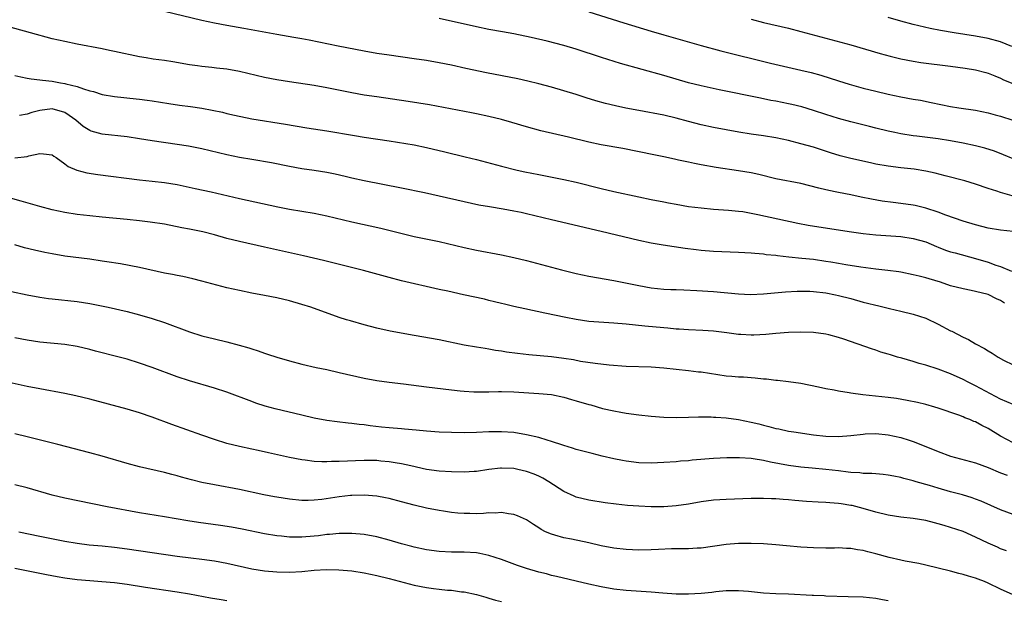
# Model space of a CAD drawing. Units: inches. Extents: x 2583000 to 2586000, y 1494000 to 1497000.
# Drawn here: x 2584398 to 2584556, y 1494088 to 1494181 of the extents above; entities that cross this region are included whole.
import ezdxf

# ---------------------------------------------------------------- set-up
doc = ezdxf.new("R2010")
doc.units = ezdxf.units.IN
doc.header["$MEASUREMENT"] = 0
doc.layers.add('LD25831494_2ft', color=186, linetype='Continuous')

msp = doc.modelspace()

# ---------------------------------------------------------------- linework, layer by layer
at = {"layer": 'LD25831494_2ft'}
for points, elevation in [([(2584556.85, 1494152.85), (2584555, 1494153.39), (2584554.4, 1494153.6), (2584553, 1494154.05), (2584551, 1494154.72), (2584549.25, 1494155.25), (2584546.1, 1494156.1), (2584544.51, 1494156.51), (2584543, 1494156.85), (2584541.14, 1494157.14), (2584539, 1494157.35), (2584537, 1494157.6), (2584535, 1494157.96), (2584534.14, 1494158.14), (2584531, 1494158.86), (2584529.3, 1494159.3), (2584527.76, 1494159.76), (2584525, 1494160.66), (2584523, 1494161.22), (2584521, 1494161.73), (2584519, 1494162.16), (2584517, 1494162.47), (2584515, 1494162.75), (2584513.07, 1494163.06), (2584509, 1494163.84), (2584507, 1494164.28), (2584505, 1494164.79), (2584503, 1494165.33), (2584501, 1494165.78), (2584497, 1494166.54), (2584494.94, 1494166.94), (2584493.29, 1494167.29), (2584491.68, 1494167.68), (2584490.12, 1494168.12), (2584488.59, 1494168.59), (2584487, 1494169.1), (2584485, 1494169.71), (2584483, 1494170.28), (2584481, 1494170.81), (2584479.25, 1494171.25), (2584477.61, 1494171.62), (2584472.6, 1494172.6), (2584469.29, 1494173.29), (2584467, 1494173.8), (2584465, 1494174.21), (2584463, 1494174.57), (2584461, 1494174.86), (2584457, 1494175.41), (2584455, 1494175.71), (2584453, 1494176.05), (2584448.85, 1494176.85), (2584444.19, 1494177.81), (2584443, 1494178.04), (2584441.72, 1494178.28), (2584439, 1494178.74), (2584433.68, 1494179.68), (2584431, 1494180.18), (2584429, 1494180.58), (2584427, 1494181.01), (2584421, 1494182.41)], 10804), ([(2584489, 1494182.4), (2584494.6, 1494180.6), (2584499, 1494179.26), (2584501, 1494178.68), (2584507, 1494177), (2584510.15, 1494176.15), (2584518.15, 1494174.15), (2584523, 1494173.04), (2584524.64, 1494172.64), (2584526.2, 1494172.2), (2584529, 1494171.3), (2584530.76, 1494170.76), (2584533, 1494170.12), (2584535, 1494169.63), (2584537, 1494169.17), (2584539, 1494168.77), (2584541, 1494168.39), (2584542.19, 1494168.19), (2584543.86, 1494167.86), (2584547, 1494167.21), (2584548.29, 1494167), (2584551, 1494166.59), (2584553, 1494166.17), (2584554.14, 1494165.86), (2584555, 1494165.62), (2584556.98, 1494164.98)], 10800), ([(2584557, 1494158.82), (2584555.46, 1494159.46), (2584554.01, 1494160.01), (2584552.49, 1494160.49), (2584551, 1494160.89), (2584549, 1494161.32), (2584547, 1494161.68), (2584545, 1494161.99), (2584541.56, 1494162.44), (2584541, 1494162.5), (2584539, 1494162.8), (2584538.06, 1494163), (2584537, 1494163.24), (2584535, 1494163.72), (2584533.98, 1494163.98), (2584531, 1494164.71), (2584529, 1494165.26), (2584527, 1494165.89), (2584525, 1494166.55), (2584523.13, 1494167.13), (2584521.52, 1494167.52), (2584521, 1494167.64), (2584519, 1494168.03), (2584518.17, 1494168.17), (2584516.51, 1494168.51), (2584509.87, 1494169.87), (2584507, 1494170.49), (2584505, 1494171), (2584501, 1494172.16), (2584494.08, 1494174.08), (2584491.03, 1494175.03), (2584487, 1494176.37), (2584485, 1494176.97), (2584482.35, 1494177.65), (2584479.75, 1494178.25), (2584477, 1494178.84), (2584475.18, 1494179.18), (2584473, 1494179.57), (2584471, 1494179.96), (2584465, 1494181.3)], 10802), ([(2584515, 1494181.19), (2584517, 1494180.68), (2584521, 1494179.77), (2584523, 1494179.25), (2584527, 1494178.15), (2584531, 1494177.1), (2584535.7, 1494175.7), (2584537.28, 1494175.28), (2584539, 1494174.85), (2584541, 1494174.44), (2584542.24, 1494174.24), (2584547, 1494173.65), (2584549.33, 1494173.33), (2584551, 1494173.07), (2584552.65, 1494172.65), (2584553, 1494172.54), (2584554.09, 1494172.09), (2584555, 1494171.75), (2584555.49, 1494171.49), (2584559, 1494170.09)], 10798), ([(2584556.82, 1494176.82), (2584555, 1494177.55), (2584553, 1494178.11), (2584551, 1494178.47), (2584547.58, 1494179), (2584545.38, 1494179.38), (2584543.72, 1494179.72), (2584541, 1494180.36), (2584539, 1494180.88), (2584537, 1494181.47)], 10796), ([(2584557, 1494147.17), (2584555, 1494147.37), (2584553, 1494147.7), (2584551, 1494148.21), (2584549, 1494148.81), (2584546.22, 1494149.78), (2584545, 1494150.26), (2584543, 1494150.91), (2584541.32, 1494151.32), (2584541, 1494151.38), (2584539, 1494151.66), (2584537.79, 1494151.79), (2584536.02, 1494152.02), (2584534.31, 1494152.31), (2584532.65, 1494152.65), (2584530.99, 1494153.01), (2584529, 1494153.41), (2584528.47, 1494153.53), (2584527, 1494153.83), (2584525.88, 1494154.12), (2584523, 1494154.82), (2584519, 1494155.62), (2584516.28, 1494156.28), (2584515, 1494156.56), (2584513, 1494156.89), (2584509.4, 1494157.4), (2584507, 1494157.84), (2584505.93, 1494158.07), (2584505, 1494158.25), (2584503.4, 1494158.6), (2584502.73, 1494158.73), (2584501, 1494159.11), (2584499.42, 1494159.42), (2584494.44, 1494160.44), (2584491, 1494161.04), (2584489, 1494161.46), (2584485.73, 1494162.27), (2584481.32, 1494163.32), (2584479, 1494163.96), (2584476.65, 1494164.65), (2584475, 1494165.11), (2584473, 1494165.6), (2584471, 1494166.04), (2584470.2, 1494166.2), (2584463.45, 1494167.45), (2584461.75, 1494167.75), (2584460.02, 1494168.02), (2584455, 1494168.73), (2584453, 1494169.03), (2584451, 1494169.39), (2584447, 1494170.21), (2584445, 1494170.56), (2584441, 1494171.15), (2584439, 1494171.47), (2584437, 1494171.85), (2584433, 1494172.83), (2584431, 1494173.19), (2584429.35, 1494173.35), (2584428.55, 1494173.45), (2584427, 1494173.59), (2584426.29, 1494173.71), (2584425, 1494173.89), (2584422.35, 1494174.35), (2584421, 1494174.56), (2584419.19, 1494174.81), (2584418.04, 1494175), (2584417, 1494175.18), (2584413, 1494176.04), (2584412.19, 1494176.19), (2584411, 1494176.44), (2584407, 1494177.19), (2584405, 1494177.6), (2584403, 1494178.07), (2584399.5, 1494179), (2584394.41, 1494180.41)], 10806), ([(2584397, 1494172.19), (2584397.95, 1494171.95), (2584399, 1494171.76), (2584399.63, 1494171.63), (2584401, 1494171.48), (2584401.41, 1494171.41), (2584403, 1494171.24), (2584404.32, 1494171), (2584405, 1494170.9), (2584405.16, 1494170.84), (2584407, 1494170.39), (2584407.99, 1494170.01), (2584409, 1494169.73), (2584409.6, 1494169.6), (2584411, 1494169.14), (2584413, 1494168.79), (2584416.43, 1494168.43), (2584417, 1494168.38), (2584418.21, 1494168.21), (2584419, 1494168.12), (2584421.67, 1494167.67), (2584423.41, 1494167.41), (2584425.18, 1494167.18), (2584427, 1494166.91), (2584430.28, 1494166.28), (2584431, 1494166.08), (2584432.2, 1494165.8), (2584435, 1494165.24), (2584440.38, 1494164.38), (2584443.79, 1494163.79), (2584447, 1494163.31), (2584451.47, 1494162.53), (2584453, 1494162.28), (2584457, 1494161.71), (2584461, 1494161.06), (2584463, 1494160.63), (2584465.91, 1494159.91), (2584469.16, 1494159.15), (2584471, 1494158.69), (2584475, 1494157.63), (2584477.52, 1494157), (2584478.73, 1494156.73), (2584481, 1494156.27), (2584485, 1494155.5), (2584487, 1494155.07), (2584491, 1494154.06), (2584493, 1494153.59), (2584497, 1494152.7), (2584499, 1494152.28), (2584501, 1494151.89), (2584501.76, 1494151.76), (2584503, 1494151.53), (2584505, 1494151.18), (2584507, 1494150.92), (2584509, 1494150.75), (2584511.41, 1494150.59), (2584513, 1494150.43), (2584513.67, 1494150.33), (2584515, 1494150.1), (2584516.12, 1494149.88), (2584522.48, 1494148.48), (2584524.15, 1494148.15), (2584525.87, 1494147.87), (2584531.1, 1494147.1), (2584533, 1494146.84), (2584535, 1494146.63), (2584539, 1494146.35), (2584541, 1494146.05), (2584543, 1494145.47), (2584544.75, 1494144.75), (2584545, 1494144.66), (2584546.18, 1494144.18), (2584547, 1494143.91), (2584547.7, 1494143.7), (2584551, 1494142.84), (2584553, 1494142.25), (2584554.23, 1494141.77), (2584555, 1494141.52), (2584556.76, 1494140.76)], 10808), ([(2584555.65, 1494135.65), (2584555, 1494136.06), (2584554.33, 1494136.33), (2584553, 1494137.03), (2584551, 1494137.55), (2584550.29, 1494137.71), (2584549, 1494137.94), (2584547, 1494138.46), (2584545.38, 1494139), (2584543.53, 1494139.53), (2584543, 1494139.7), (2584541.96, 1494139.96), (2584541, 1494140.22), (2584539, 1494140.62), (2584538.67, 1494140.67), (2584536.91, 1494140.91), (2584535, 1494141.11), (2584532.58, 1494141.42), (2584530.19, 1494141.81), (2584529, 1494142.03), (2584527.79, 1494142.21), (2584527, 1494142.35), (2584525, 1494142.64), (2584523.16, 1494142.84), (2584521.05, 1494143.05), (2584519.24, 1494143.24), (2584519, 1494143.28), (2584517.43, 1494143.43), (2584517, 1494143.5), (2584515.6, 1494143.6), (2584515, 1494143.67), (2584513, 1494143.79), (2584509, 1494143.96), (2584507, 1494144.12), (2584506.21, 1494144.21), (2584504.44, 1494144.44), (2584502.69, 1494144.69), (2584500.94, 1494144.94), (2584499, 1494145.28), (2584497, 1494145.69), (2584491, 1494147.13), (2584483, 1494149), (2584479, 1494149.98), (2584478.17, 1494150.17), (2584477, 1494150.42), (2584475.27, 1494150.73), (2584473.09, 1494151.09), (2584471.39, 1494151.39), (2584469, 1494151.91), (2584465, 1494152.83), (2584462.64, 1494153.36), (2584459, 1494154.12), (2584453, 1494155.29), (2584451, 1494155.71), (2584449.97, 1494155.97), (2584448.33, 1494156.33), (2584447, 1494156.61), (2584445, 1494156.93), (2584443, 1494157.22), (2584441, 1494157.58), (2584438.14, 1494158.14), (2584435, 1494158.67), (2584433, 1494159.04), (2584431, 1494159.47), (2584427, 1494160.39), (2584424.81, 1494160.81), (2584423, 1494161.11), (2584419, 1494161.69), (2584417, 1494162.01), (2584415, 1494162.31), (2584411, 1494162.76), (2584409.24, 1494163.24), (2584409, 1494163.35), (2584407.97, 1494163.97), (2584406.76, 1494165), (2584405.73, 1494165.73), (2584405, 1494166.22), (2584403, 1494166.83), (2584401, 1494166.58), (2584399.74, 1494166.26), (2584399, 1494165.99), (2584397.75, 1494165.75)], 10810), ([(2584397, 1494158.94), (2584399, 1494159.17), (2584399.26, 1494159.26), (2584401, 1494159.65), (2584401.62, 1494159.62), (2584403, 1494159.42), (2584403.24, 1494159.24), (2584403.63, 1494159), (2584405, 1494158.01), (2584405.56, 1494157.56), (2584406.96, 1494156.96), (2584408.55, 1494156.55), (2584410.29, 1494156.29), (2584417, 1494155.42), (2584419, 1494155.23), (2584421, 1494155), (2584423, 1494154.66), (2584425.93, 1494154.07), (2584428.47, 1494153.53), (2584433, 1494152.46), (2584439.13, 1494151.13), (2584441, 1494150.75), (2584445, 1494150.09), (2584447, 1494149.68), (2584451, 1494148.72), (2584455.67, 1494147.67), (2584461, 1494146.37), (2584465, 1494145.53), (2584469, 1494144.58), (2584471, 1494144.15), (2584475, 1494143.43), (2584477, 1494143), (2584479, 1494142.48), (2584484.61, 1494141), (2584487, 1494140.39), (2584489, 1494139.97), (2584493, 1494139.3), (2584495.13, 1494138.87), (2584497, 1494138.47), (2584499, 1494138.11), (2584501, 1494137.9), (2584502.13, 1494137.87), (2584503, 1494137.82), (2584504.21, 1494137.79), (2584506.3, 1494137.7), (2584509, 1494137.54), (2584513, 1494137.15), (2584514.93, 1494137.07), (2584517, 1494137.16), (2584520.52, 1494137.48), (2584522.41, 1494137.59), (2584523, 1494137.6), (2584524.42, 1494137.58), (2584525, 1494137.54), (2584527, 1494137.3), (2584528.55, 1494137), (2584529, 1494136.91), (2584531, 1494136.38), (2584533, 1494135.82), (2584533.67, 1494135.67), (2584535, 1494135.31), (2584535.26, 1494135.26), (2584537.22, 1494134.78), (2584539, 1494134.39), (2584541, 1494133.91), (2584543, 1494133.23), (2584545, 1494132.27), (2584547, 1494131.24), (2584547.17, 1494131.17), (2584549, 1494130.21), (2584549.84, 1494129.84), (2584551, 1494129.12), (2584552.4, 1494128.4), (2584553, 1494127.99), (2584553.65, 1494127.65), (2584554.62, 1494127), (2584555.47, 1494126.53), (2584557, 1494125.76)], 10812), ([(2584557, 1494119.4), (2584555, 1494120.25), (2584551, 1494122.41), (2584549.79, 1494123), (2584549, 1494123.41), (2584547, 1494124.3), (2584545, 1494125.05), (2584543, 1494125.71), (2584541.98, 1494125.98), (2584541, 1494126.29), (2584539.19, 1494126.81), (2584538.47, 1494127), (2584537.35, 1494127.35), (2584537, 1494127.48), (2584535.82, 1494127.82), (2584535, 1494128.11), (2584534.31, 1494128.31), (2584529.87, 1494129.87), (2584529, 1494130.16), (2584527.45, 1494130.55), (2584527, 1494130.68), (2584525, 1494130.94), (2584523, 1494131), (2584521, 1494130.95), (2584519, 1494130.79), (2584517.37, 1494130.63), (2584515.46, 1494130.54), (2584515, 1494130.52), (2584513.38, 1494130.62), (2584513, 1494130.62), (2584511.1, 1494130.9), (2584509, 1494131.19), (2584507.29, 1494131.29), (2584505, 1494131.37), (2584503.49, 1494131.49), (2584503, 1494131.51), (2584501.65, 1494131.65), (2584501, 1494131.7), (2584497.98, 1494131.98), (2584495, 1494132.3), (2584493, 1494132.47), (2584490.6, 1494132.6), (2584489, 1494132.74), (2584487, 1494133.01), (2584485.33, 1494133.33), (2584481.94, 1494134.06), (2584478.72, 1494134.72), (2584477, 1494135.11), (2584475.48, 1494135.48), (2584475, 1494135.59), (2584473.89, 1494135.89), (2584473, 1494136.09), (2584472.27, 1494136.27), (2584468.94, 1494137), (2584466.43, 1494137.57), (2584465, 1494137.87), (2584459, 1494139.25), (2584457, 1494139.76), (2584452.89, 1494140.89), (2584446.5, 1494142.5), (2584443.25, 1494143.25), (2584437, 1494144.66), (2584433, 1494145.53), (2584431, 1494146.04), (2584429, 1494146.61), (2584427.11, 1494147.11), (2584425, 1494147.54), (2584423.76, 1494147.76), (2584421, 1494148.31), (2584418.67, 1494148.67), (2584417, 1494148.87), (2584415, 1494149.09), (2584411, 1494149.44), (2584409, 1494149.64), (2584407, 1494149.89), (2584405, 1494150.21), (2584403, 1494150.64), (2584401, 1494151.15), (2584397.99, 1494151.99), (2584394.53, 1494153)], 10814), ([(2584557, 1494113.27), (2584555, 1494114.34), (2584553, 1494115.55), (2584552.01, 1494116.01), (2584551, 1494116.6), (2584550.7, 1494116.7), (2584550.05, 1494117), (2584549.29, 1494117.29), (2584549, 1494117.43), (2584548.31, 1494117.69), (2584545, 1494118.84), (2584544.45, 1494119), (2584543, 1494119.4), (2584541.71, 1494119.71), (2584540.05, 1494120.05), (2584538.34, 1494120.34), (2584537, 1494120.51), (2584532.94, 1494120.94), (2584531, 1494121.2), (2584530.75, 1494121.25), (2584529, 1494121.52), (2584528.32, 1494121.68), (2584527, 1494121.92), (2584525.8, 1494122.2), (2584523, 1494122.76), (2584521.02, 1494123.02), (2584519.23, 1494123.23), (2584519, 1494123.24), (2584517.46, 1494123.46), (2584517, 1494123.49), (2584515.65, 1494123.65), (2584513.79, 1494123.79), (2584513, 1494123.81), (2584511.91, 1494123.91), (2584511, 1494123.97), (2584508.35, 1494124.35), (2584507, 1494124.57), (2584506.61, 1494124.61), (2584505, 1494124.82), (2584501, 1494125.22), (2584499, 1494125.37), (2584495, 1494125.51), (2584492.29, 1494125.71), (2584490.04, 1494125.96), (2584487.69, 1494126.31), (2584486.54, 1494126.54), (2584485, 1494126.79), (2584483, 1494127.05), (2584479.37, 1494127.37), (2584477.56, 1494127.56), (2584475.8, 1494127.8), (2584475, 1494127.95), (2584474.07, 1494128.07), (2584473, 1494128.3), (2584472.37, 1494128.37), (2584471, 1494128.62), (2584469, 1494128.94), (2584465, 1494129.79), (2584461, 1494130.47), (2584457.17, 1494131.17), (2584455, 1494131.65), (2584453, 1494132.17), (2584450.8, 1494132.8), (2584450.16, 1494133), (2584449, 1494133.36), (2584444.43, 1494135), (2584443, 1494135.45), (2584441, 1494136.01), (2584439, 1494136.5), (2584437, 1494136.9), (2584435, 1494137.26), (2584433, 1494137.66), (2584431, 1494138.13), (2584427, 1494139.17), (2584425.54, 1494139.54), (2584423.92, 1494139.92), (2584423, 1494140.09), (2584422.26, 1494140.26), (2584421, 1494140.49), (2584417, 1494141.35), (2584413.94, 1494141.94), (2584411.72, 1494142.28), (2584411, 1494142.41), (2584409, 1494142.71), (2584405, 1494143.2), (2584403, 1494143.54), (2584401.79, 1494143.79), (2584400.15, 1494144.15), (2584398.55, 1494144.55), (2584397, 1494145.01)], 10816), ([(2584396.46, 1494137.54), (2584399, 1494136.99), (2584401, 1494136.63), (2584402.42, 1494136.42), (2584403, 1494136.35), (2584407, 1494135.91), (2584409, 1494135.6), (2584411.94, 1494135), (2584415, 1494134.31), (2584417, 1494133.79), (2584419, 1494133.2), (2584421, 1494132.53), (2584425, 1494131.05), (2584427, 1494130.42), (2584429, 1494129.92), (2584431, 1494129.44), (2584432.94, 1494128.94), (2584434.49, 1494128.49), (2584435, 1494128.32), (2584436.01, 1494128.01), (2584437, 1494127.65), (2584437.5, 1494127.5), (2584439, 1494126.97), (2584441, 1494126.39), (2584443, 1494125.86), (2584445.32, 1494125.32), (2584447, 1494124.99), (2584449, 1494124.56), (2584453, 1494123.6), (2584455, 1494123.23), (2584457, 1494122.96), (2584459.3, 1494122.7), (2584463, 1494122.21), (2584467, 1494121.75), (2584468.39, 1494121.61), (2584469, 1494121.53), (2584470.55, 1494121.45), (2584471, 1494121.41), (2584472.56, 1494121.44), (2584473, 1494121.44), (2584474.52, 1494121.48), (2584475, 1494121.48), (2584477, 1494121.43), (2584481, 1494121.18), (2584483, 1494121), (2584485, 1494120.6), (2584486.22, 1494120.22), (2584487, 1494120.01), (2584489, 1494119.41), (2584489.33, 1494119.33), (2584491.22, 1494118.78), (2584493, 1494118.36), (2584494.16, 1494118.16), (2584495, 1494117.99), (2584497, 1494117.72), (2584499, 1494117.52), (2584501, 1494117.37), (2584503, 1494117.32), (2584505, 1494117.36), (2584506.59, 1494117.41), (2584508.59, 1494117.41), (2584509, 1494117.39), (2584509.35, 1494117.35), (2584511, 1494117.26), (2584513, 1494117), (2584515, 1494116.59), (2584516.28, 1494116.28), (2584517, 1494116.08), (2584517.88, 1494115.88), (2584519, 1494115.57), (2584519.48, 1494115.48), (2584521, 1494115.14), (2584521.85, 1494115), (2584525, 1494114.54), (2584527, 1494114.3), (2584529, 1494114.25), (2584531, 1494114.42), (2584533, 1494114.67), (2584533.31, 1494114.69), (2584535, 1494114.74), (2584537, 1494114.55), (2584539, 1494114.11), (2584540.33, 1494113.67), (2584541, 1494113.47), (2584542.76, 1494112.76), (2584545, 1494111.84), (2584547, 1494111.14), (2584551, 1494110.06), (2584553, 1494109.31), (2584555, 1494108.44), (2584556.05, 1494108.05)], 10818), ([(2584557, 1494101.78), (2584555, 1494102.52), (2584551.88, 1494103.88), (2584551, 1494104.23), (2584550.43, 1494104.43), (2584548.89, 1494104.89), (2584547, 1494105.39), (2584545, 1494105.96), (2584543.6, 1494106.4), (2584541.49, 1494107), (2584541, 1494107.15), (2584539.52, 1494107.52), (2584539, 1494107.69), (2584537.89, 1494107.89), (2584537, 1494108.08), (2584536.19, 1494108.19), (2584535, 1494108.26), (2584534.35, 1494108.35), (2584533, 1494108.35), (2584532.44, 1494108.44), (2584531, 1494108.5), (2584530.57, 1494108.57), (2584529, 1494108.74), (2584527, 1494108.99), (2584524.79, 1494109.21), (2584523, 1494109.36), (2584521, 1494109.61), (2584518.14, 1494110.14), (2584517, 1494110.4), (2584515.32, 1494110.68), (2584515, 1494110.72), (2584513.13, 1494110.87), (2584511.13, 1494110.87), (2584509, 1494110.75), (2584505.55, 1494110.45), (2584505, 1494110.39), (2584503.7, 1494110.3), (2584503, 1494110.23), (2584501, 1494110.1), (2584499, 1494110.01), (2584497, 1494110.05), (2584495, 1494110.29), (2584494.4, 1494110.4), (2584493, 1494110.68), (2584491.12, 1494111.12), (2584489.52, 1494111.52), (2584487, 1494112.19), (2584486.4, 1494112.4), (2584485, 1494112.8), (2584484.86, 1494112.86), (2584483, 1494113.47), (2584482.34, 1494113.66), (2584481, 1494114.09), (2584479, 1494114.56), (2584477, 1494114.89), (2584475, 1494115.04), (2584473, 1494115), (2584471, 1494114.91), (2584469, 1494114.88), (2584467, 1494114.9), (2584465, 1494114.98), (2584463, 1494115.14), (2584461.31, 1494115.31), (2584459.46, 1494115.46), (2584459, 1494115.48), (2584457, 1494115.65), (2584455.77, 1494115.77), (2584453.98, 1494115.98), (2584453, 1494116.12), (2584452.2, 1494116.2), (2584451, 1494116.37), (2584450.42, 1494116.42), (2584448.64, 1494116.64), (2584447, 1494116.86), (2584445, 1494117.22), (2584443, 1494117.67), (2584438.71, 1494118.71), (2584437.14, 1494119.15), (2584435.64, 1494119.64), (2584435, 1494119.86), (2584431, 1494121.36), (2584429, 1494122.03), (2584425, 1494123.19), (2584423, 1494123.85), (2584419, 1494125.34), (2584417, 1494126.05), (2584415, 1494126.66), (2584413.71, 1494127), (2584409.94, 1494127.94), (2584409, 1494128.2), (2584407, 1494128.69), (2584405, 1494129.02), (2584401, 1494129.42), (2584399, 1494129.73), (2584397, 1494130.11)], 10820), ([(2584555.93, 1494095.93), (2584555, 1494096.28), (2584554.5, 1494096.5), (2584553, 1494097.17), (2584551, 1494098.15), (2584549.03, 1494099.03), (2584547, 1494099.69), (2584545.97, 1494099.97), (2584545, 1494100.28), (2584544.41, 1494100.41), (2584543, 1494100.79), (2584541, 1494101.12), (2584539, 1494101.33), (2584537, 1494101.64), (2584535, 1494102.12), (2584533, 1494102.72), (2584531.19, 1494103.19), (2584531, 1494103.23), (2584529.45, 1494103.45), (2584529, 1494103.53), (2584527.61, 1494103.61), (2584527, 1494103.67), (2584525.74, 1494103.74), (2584523.87, 1494103.87), (2584522.01, 1494104.01), (2584521, 1494104.11), (2584520.14, 1494104.14), (2584519, 1494104.26), (2584518.26, 1494104.26), (2584517, 1494104.34), (2584516.33, 1494104.33), (2584515, 1494104.33), (2584511, 1494104.19), (2584509, 1494104.06), (2584507, 1494103.77), (2584505, 1494103.4), (2584503, 1494103.13), (2584501, 1494102.99), (2584499, 1494102.97), (2584497, 1494103.07), (2584495.22, 1494103.22), (2584493.4, 1494103.4), (2584491.63, 1494103.63), (2584489, 1494104.07), (2584487, 1494104.55), (2584486.68, 1494104.68), (2584485, 1494105.44), (2584482.62, 1494107), (2584481.61, 1494107.61), (2584481, 1494107.89), (2584480.23, 1494108.23), (2584479, 1494108.68), (2584477.62, 1494109), (2584477, 1494109.13), (2584475, 1494109.19), (2584474.82, 1494109.18), (2584473, 1494108.96), (2584471, 1494108.66), (2584470.63, 1494108.63), (2584469, 1494108.53), (2584467, 1494108.58), (2584465, 1494108.71), (2584463, 1494108.98), (2584460.46, 1494109.54), (2584459, 1494109.88), (2584457.96, 1494110.04), (2584457, 1494110.22), (2584455.67, 1494110.33), (2584455, 1494110.4), (2584453, 1494110.43), (2584451.61, 1494110.39), (2584450.3, 1494110.3), (2584449, 1494110.25), (2584447.76, 1494110.24), (2584447, 1494110.19), (2584446.19, 1494110.19), (2584445, 1494110.27), (2584443.53, 1494110.47), (2584443, 1494110.52), (2584441, 1494110.9), (2584437.67, 1494111.67), (2584436.02, 1494112.02), (2584435, 1494112.22), (2584433, 1494112.65), (2584431, 1494113.17), (2584429, 1494113.8), (2584427, 1494114.49), (2584422.19, 1494116.19), (2584419, 1494117.38), (2584417, 1494118.06), (2584415, 1494118.64), (2584409, 1494120.26), (2584406.78, 1494120.78), (2584405, 1494121.14), (2584401, 1494121.89), (2584399, 1494122.28), (2584395.13, 1494123.13)], 10822), ([(2584557, 1494088.88), (2584555, 1494089.79), (2584553, 1494090.77), (2584552.45, 1494091), (2584551.4, 1494091.4), (2584551, 1494091.57), (2584549.86, 1494091.86), (2584549, 1494092.16), (2584548.3, 1494092.3), (2584547, 1494092.66), (2584545, 1494093.17), (2584543, 1494093.65), (2584541.9, 1494093.9), (2584539.72, 1494094.28), (2584539, 1494094.43), (2584537.12, 1494094.88), (2584535, 1494095.46), (2584533.75, 1494095.75), (2584533, 1494095.97), (2584532.09, 1494096.09), (2584531, 1494096.3), (2584530.3, 1494096.3), (2584529, 1494096.39), (2584528.37, 1494096.37), (2584527, 1494096.36), (2584525, 1494096.39), (2584523, 1494096.51), (2584520.71, 1494096.71), (2584519, 1494096.9), (2584517, 1494097.07), (2584515, 1494097.12), (2584513, 1494097.09), (2584511, 1494096.95), (2584507, 1494096.38), (2584506.35, 1494096.35), (2584505, 1494096.26), (2584504.28, 1494096.28), (2584502.24, 1494096.24), (2584500.15, 1494096.15), (2584499, 1494096.08), (2584497, 1494096.04), (2584495, 1494096.12), (2584493, 1494096.35), (2584491, 1494096.75), (2584489, 1494097.2), (2584486.22, 1494097.78), (2584485, 1494098.01), (2584483.53, 1494098.47), (2584483, 1494098.59), (2584482.08, 1494099), (2584481.36, 1494099.36), (2584481, 1494099.62), (2584480.13, 1494100.13), (2584479, 1494100.9), (2584477.56, 1494101.56), (2584477, 1494101.78), (2584476.12, 1494101.88), (2584475, 1494102.1), (2584474.01, 1494101.99), (2584473, 1494102.02), (2584472.1, 1494101.9), (2584471, 1494101.89), (2584469.91, 1494101.91), (2584469, 1494101.9), (2584468, 1494102), (2584467, 1494102.07), (2584465.72, 1494102.28), (2584465, 1494102.38), (2584463, 1494102.8), (2584461, 1494103.26), (2584459, 1494103.77), (2584457, 1494104.3), (2584456.43, 1494104.43), (2584455, 1494104.71), (2584453, 1494104.87), (2584451, 1494104.83), (2584450.81, 1494104.81), (2584449, 1494104.62), (2584446.19, 1494104.19), (2584445, 1494104.06), (2584444.03, 1494104.03), (2584443, 1494104.03), (2584441, 1494104.22), (2584439, 1494104.52), (2584438.6, 1494104.6), (2584436.92, 1494104.92), (2584433, 1494105.77), (2584429, 1494106.5), (2584427, 1494106.9), (2584425.32, 1494107.32), (2584423.74, 1494107.74), (2584423, 1494107.96), (2584422.16, 1494108.16), (2584421, 1494108.47), (2584417, 1494109.41), (2584415, 1494109.93), (2584411, 1494111.11), (2584409, 1494111.67), (2584403.88, 1494113), (2584399, 1494114.2), (2584397, 1494114.71)], 10824), ([(2584537, 1494087.89), (2584536.06, 1494088.06), (2584535, 1494088.27), (2584533, 1494088.48), (2584530.58, 1494088.58), (2584527, 1494088.67), (2584526.7, 1494088.7), (2584525, 1494088.76), (2584524.78, 1494088.78), (2584521, 1494088.97), (2584519, 1494089.04), (2584517, 1494089.14), (2584514.61, 1494089.39), (2584513, 1494089.53), (2584511, 1494089.52), (2584509.35, 1494089.35), (2584508.73, 1494089.27), (2584507, 1494089.08), (2584504.97, 1494088.97), (2584503, 1494089), (2584500.85, 1494089.15), (2584499, 1494089.31), (2584495, 1494089.57), (2584493, 1494089.79), (2584491, 1494090.14), (2584489, 1494090.59), (2584483.83, 1494091.83), (2584483, 1494092), (2584482.22, 1494092.22), (2584481, 1494092.5), (2584479, 1494093.09), (2584477.58, 1494093.58), (2584475, 1494094.54), (2584473, 1494095.2), (2584471.52, 1494095.52), (2584471, 1494095.61), (2584469, 1494095.74), (2584467, 1494095.74), (2584465, 1494095.83), (2584463, 1494096.09), (2584461, 1494096.52), (2584460.62, 1494096.62), (2584459, 1494097.06), (2584457, 1494097.67), (2584455, 1494098.2), (2584453, 1494098.55), (2584451, 1494098.72), (2584449.3, 1494098.7), (2584449, 1494098.72), (2584447.45, 1494098.55), (2584447, 1494098.53), (2584445.65, 1494098.35), (2584445, 1494098.28), (2584443, 1494098.11), (2584441.87, 1494098.13), (2584441, 1494098.12), (2584439.74, 1494098.26), (2584439, 1494098.32), (2584437, 1494098.66), (2584433.43, 1494099.43), (2584431.73, 1494099.73), (2584429.99, 1494099.99), (2584426.46, 1494100.46), (2584424.73, 1494100.73), (2584421, 1494101.36), (2584417, 1494102.01), (2584411.78, 1494103), (2584409.46, 1494103.46), (2584405, 1494104.4), (2584403, 1494104.88), (2584399, 1494106.04), (2584397, 1494106.52)], 10826), ([(2584397.63, 1494099), (2584401, 1494098.29), (2584405, 1494097.5), (2584407, 1494097.15), (2584408.92, 1494096.92), (2584411, 1494096.72), (2584413, 1494096.5), (2584415, 1494096.24), (2584419, 1494095.68), (2584423, 1494095.08), (2584425.21, 1494094.79), (2584427, 1494094.58), (2584429, 1494094.31), (2584431, 1494093.96), (2584435, 1494093.06), (2584437, 1494092.72), (2584439, 1494092.55), (2584441, 1494092.53), (2584443, 1494092.64), (2584445, 1494092.83), (2584446.93, 1494092.93), (2584448.91, 1494092.91), (2584451, 1494092.71), (2584453, 1494092.39), (2584455, 1494091.98), (2584457, 1494091.51), (2584461, 1494090.45), (2584463, 1494090.05), (2584464.09, 1494089.91), (2584465, 1494089.8), (2584466.35, 1494089.65), (2584467, 1494089.6), (2584468.62, 1494089.38), (2584469, 1494089.34), (2584471, 1494088.93), (2584472.48, 1494088.48), (2584473, 1494088.35), (2584474.04, 1494088.04), (2584475, 1494087.8)], 10828), ([(2584431, 1494087.92), (2584430.05, 1494088.05), (2584428.34, 1494088.34), (2584424.97, 1494088.97), (2584423, 1494089.3), (2584417.93, 1494090.07), (2584415, 1494090.53), (2584413, 1494090.78), (2584410.96, 1494090.96), (2584409, 1494091.1), (2584407, 1494091.29), (2584405, 1494091.57), (2584403.78, 1494091.78), (2584402.09, 1494092.09), (2584397, 1494093.1)], 10830)]:
    msp.add_lwpolyline(points, dxfattribs=dict(at, elevation=elevation))

doc.saveas('drawing.dxf')
